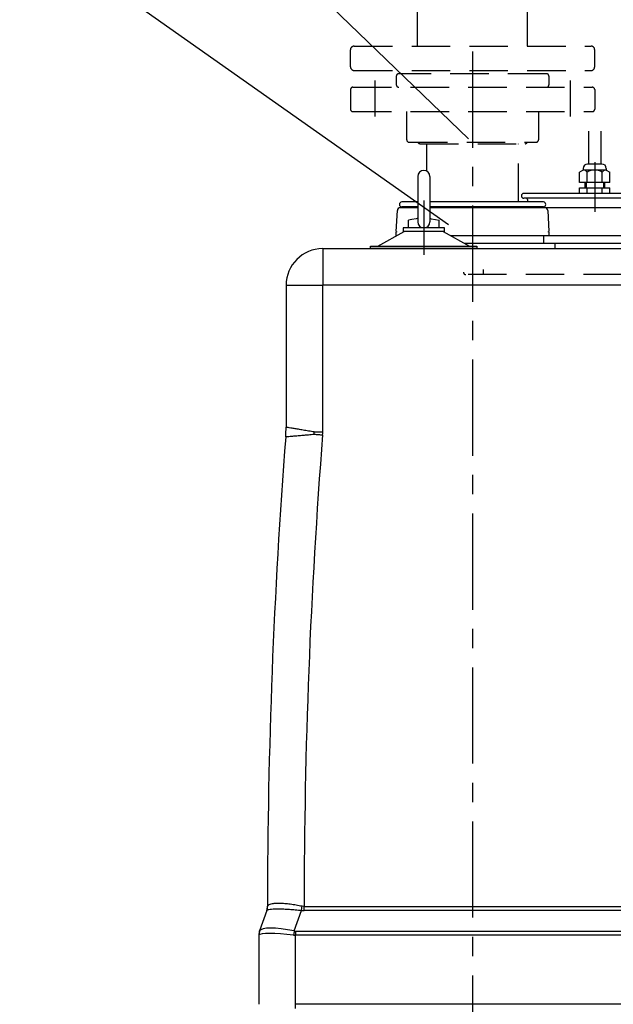
# Model space of a CAD drawing. Units: millimetres. Extents: x 0 to 6301, y -1 to 4455.
# Drawn here: x 4431 to 4917, y 3050 to 3856 of the extents above; entities that cross this region are included whole.
import ezdxf

# ---------------------------------------------------------------- set-up
doc = ezdxf.new("R2010")
doc.units = ezdxf.units.MM
doc.header["$LTSCALE"] = 63
doc.header["$MEASUREMENT"] = 0
doc.linetypes.add('CENTER', pattern=[2, 1.25, -0.25, 0.25, -0.25])
doc.linetypes.add('DASHED', pattern=[0.75, 0.5, -0.25])
for name, color, linetype in [('Katko', 6, 'DASHED'), ('Keski', 1, 'CENTER'), ('Mitat', 1, 'Continuous'), ('Teksti', 5, 'Continuous')]:
    doc.layers.add(name, color=color, linetype=linetype)
doc.styles.add('ROMANS', font='romans.shx')
doc.styles.get("Standard").update_dxf_attribs({"font": 'arial.ttf'})
doc.dimstyles.get("Standard").update_dxf_attribs({"dimtxt": 0.18, "dimasz": 0.225, "dimexe": 0.18, "dimexo": 0.0625, "dimgap": 0.09, "dimtad": 0, "dimtih": 1, "dimtoh": 1, "dimdec": 4, "dimzin": 0, "dimdsep": 46, "dimtxsty": 'Standard', "dimcen": 0.09, "dimadec": 0, "dimazin": 0, "dimtfac": 1, "dimtdec": 4, "dimtofl": 0, "dimtmove": 1, "dimatfit": 3, "dimfxl": 1, "dimtolj": 1, "dimtzin": 0, "dimarcsym": 1})

# ---------------------------------------------------------------- blocks, each defined once
blk = doc.blocks.new('*D12')
at = {"layer": 'Defpoints', "color": 0, "transparency": 16777216}
for p in [(4626.825262522863, 3050.01937517536), (5376.825262522863, 3050.01937517536), (5376.825262522863, 2192.447391647656)]:
    blk.add_point(p, dxfattribs=at)
at = {"layer": 'Mitat', "color": 0, "lineweight": -2, "transparency": 16777216}
for p, q in [((4626.825262522863, 3039.01937517536), (4626.825262522863, 2181.447391647656)), ((5376.825262522863, 3039.01937517536), (5376.825262522863, 2181.447391647656)), ((4654.325262522863, 2192.447391647656), (5349.325262522863, 2192.447391647656))]:
    blk.add_line(p, q, dxfattribs=at)
at = {"layer": 'Mitat', "color": 0, "transparency": 16777216}
for points in [[(4654.325262522863, 2197.03072498099), (4654.325262522863, 2187.864058314323), (4626.825262522863, 2192.447391647656)], [(5349.325262522863, 2197.03072498099), (5349.325262522863, 2187.864058314323), (5376.825262522863, 2192.447391647656)]]:
    blk.add_solid(points, dxfattribs=at)
at = {"layer": 'Mitat', "color": 0, "transparency": 16777216, "insert": (5001.825262522863, 2218.572391647656), "char_height": 30.25, "attachment_point": 5, "style": 'ROMANS'}
blk.add_mtext('\\A1;750', dxfattribs=at)

msp = doc.modelspace()

# ---------------------------------------------------------------- linework, layer by layer
for p, q in [((4896.825262522863, 3764.345599931485), (4896.825262522863, 3737.573003166894)), ((4906.825262522863, 3764.345599931485), (4906.825262522863, 3737.573003166888)), ((4892.31415141176, 3732.684114278007), (4889.508456780153, 3730.906336500228)), ((4889.508456780153, 3722.461892055782), (4889.508456780153, 3730.906336500226)), ((4892.31415141176, 3734.017447611339), (4892.314151411752, 3732.684114278005)), ((4911.336373633982, 3732.684114278007), (4892.314151411752, 3732.684114278007)), ((4895.666859651508, 3722.461892055782), (4895.666859651508, 3730.906336500228)), ((4907.780851414427, 3737.573003166888), (4895.869706967314, 3737.573003166895)), ((4907.983665394226, 3722.461892055782), (4907.983665394226, 3730.906336500228)), ((4911.336373633982, 3734.017447611339), (4911.336373633982, 3732.684114278005)), ((4911.336373633982, 3732.684114278007), (4914.142068265573, 3730.906336500228)), ((4914.142068265588, 3722.461892055782), (4914.142068265588, 3730.906336500226)), ((4756.839876544804, 3727.319891333701), (4756.839876544804, 3690.319891333703)), ((4766.839876544807, 3727.319891333701), (4766.839876544807, 3690.319891333703)), ((4914.142068265581, 3722.461892055782), (4889.508456780153, 3722.461892055782)), ((4893.825262522863, 3722.461892055782), (4893.825262522863, 3718.173003166898)), ((4894.714151411754, 3722.461892055782), (4894.714151411754, 3718.173003166898)), ((4908.93637363398, 3722.461892055782), (4908.93637363398, 3718.173003166898)), ((4909.825262522871, 3722.461892055782), (4909.825262522871, 3718.173003166898)), ((4889.508456780153, 3718.173003166899), (4914.142068265581, 3718.173003166896)), ((4889.508456780153, 3713.50633650023), (4889.508456780153, 3718.173003166898)), ((4895.666859651508, 3713.50633650023), (4895.666859651508, 3718.173003166898)), ((4907.983665394226, 3713.50633650023), (4907.983665394226, 3718.173003166898)), ((4914.142068265581, 3713.50633650023), (4914.142068265581, 3718.173003166898)), ((4756.839876544804, 3706.506336500229), (4743.825262522863, 3706.506336500229)), ((4859.825262522863, 3706.506336500229), (4766.839876544807, 3706.506336500229)), ((4959.825262522863, 3713.50633650023), (4843.825262522863, 3713.50633650023)), ((4959.825262522863, 3709.50633650023), (4843.825262522863, 3709.50633650023)), ((4846.825262522863, 3708.50633650023), (4846.825262522862, 3706.506336500228)), ((4739.311378201943, 3682.319891333702), (4740.208597641074, 3699.497683963424)), ((4756.839876544804, 3701.819891333702), (4742.655262522865, 3701.819891333702)), ((4756.839876544804, 3702.50633650023), (4743.825262522863, 3702.506336500229)), ((4859.825262522863, 3702.506336500229), (4766.839876544807, 3702.50633650023)), ((4860.995262522862, 3701.819891333702), (4766.839876544807, 3701.819891333702)), ((4960.995262522862, 3701.819891333702), (4842.655262522865, 3701.819891333702)), ((4863.441927404652, 3699.497683963424), (4864.339146843784, 3682.319891333702)), ((4749.339876544806, 3685.319891333702), (4749.339876544806, 3691.520334678418)), ((4774.339876544806, 3685.319891333702), (4774.339876544806, 3691.520334678418)), ((4724.339876544804, 3670.3198913337), (4745.839876544806, 3682.319891333702)), ((4739.311378201943, 3682.319891333702), (4739.535262522862, 3682.319891333702)), ((4739.535262522862, 3682.319891333702), (4739.535262522862, 3681.819891333702)), ((4744.839876544804, 3685.319891333702), (4744.839876544804, 3682.3198913337)), ((4778.839876544804, 3685.319891333703), (4744.839876544804, 3685.319891333702)), ((4778.839876544807, 3682.319891333709), (4744.839876544804, 3682.3198913337)), ((4777.839876544807, 3682.319891333703), (4799.339876544806, 3670.319891333703)), ((4778.839876544806, 3682.319891333702), (4778.839876544804, 3685.319891333703)), ((4864.115262522864, 3682.319891333702), (4864.339146843784, 3682.319891333702)), ((4864.115262522864, 3681.819891333702), (4864.115262522864, 3682.319891333702)), ((4739.285262522862, 3678.819891333702), (4739.285262522862, 3681.819891333702)), ((4739.535262522862, 3681.819891333702), (4739.285262522862, 3681.819891333702)), ((4739.569043211473, 3678.819891333702), (4739.285262522862, 3678.819891333702)), ((4864.365262522864, 3678.819891333596), (4784.110709878207, 3678.819891333664)), ((4964.365262522864, 3678.819891333598), (4839.285262522862, 3678.819891333702)), ((4860.025262522864, 3678.819891333698), (4860.025262522864, 3672.819891333702)), ((4864.365262522864, 3681.819891333702), (4864.115262522864, 3681.819891333702)), ((4864.365262522864, 3681.819891333702), (4864.365262522864, 3678.819891333702)), ((4718.339876544806, 3668.319891333702), (4718.339876544804, 3670.319891333701)), ((4718.339876544804, 3670.319891333701), (4805.339876544811, 3670.319891333684)), ((4805.339876544804, 3668.319891333702), (4718.339876544806, 3668.319891333702)), ((4794.860709878139, 3672.819891333702), (4869.275262522864, 3672.819891333702)), ((4805.339876544807, 3670.319891333703), (4805.339876544804, 3668.319891333702)), ((4834.375262522866, 3672.819891333702), (4969.275262522864, 3672.819891333702)), ((4869.275262522864, 3672.819891333702), (4869.275262522864, 3668.319891333702))]:
    msp.add_line(p, q)
at = {"lineweight": 25}
for p, q in [((4679.058481669592, 3668.319891333702), (5324.592043376135, 3668.319891333702)), ((4649.058480477499, 3638.319919943931), (4649.058480477499, 3522.206495642784)), ((4633.323956942724, 3126.887592613819), (4627.416570401358, 3110.009352803352)), ((4633.870412326025, 3130.18736907852), (4633.825559830831, 3130.016806662205)), ((4626.825262522863, 3106.620459944132), (4626.825262522863, 3050.01937517536))]:
    msp.add_line(p, q, dxfattribs=at)
for points in [[(4756.839876544804, 3693.152943158754), (4755.653837262389, 3692.844052092709), (4752.137515442473, 3692.072460746478), (4749.339876544807, 3691.520334678418)], [(4766.839876544807, 3693.152943158755), (4768.025915827222, 3692.844052092709), (4771.542237647138, 3692.072460746478), (4774.339876544804, 3691.520334678418)]]:
    msp.add_lwpolyline(points)
for centre, radius, start, end in [((4761.839876544806, 3727.319891333701), 5.000000000000909, 0, 180), ((4895.869706967307, 3734.017447611339), 3.555555555555516, 90, 180), ((4891.962288605326, 3727.970214363635), 4.727013839334342, 38.39919548739562, 85.73114901296908), ((4901.825262522863, 3721.128558722448), 11.55555555555681, 57.79577249604459, 122.2042275039554), ((4907.78081807842, 3734.017447611339), 3.555555555555516, 0, 90), ((4911.688236440415, 3727.970214363635), 4.727013839334342, 94.26885098703092, 141.6008045126044), ((4743.825262522863, 3704.506336500229), 2.000000000000001, 90, 270), ((4843.825262522863, 3711.50633650023), 2.000000000000001, 90, 270), ((4845.825262522863, 3708.50633650023), 1, 0, 90), ((4859.825262522863, 3704.506336500229), 2.000000000000001, 270, 90), ((4742.655262522865, 3699.369891333701), 2.450000000000128, 90, 177.010080592123), ((4745.825262522863, 3701.506336500229), 1, 18.27359243818213, 90), ((4857.825262522863, 3701.506336500229), 1, 90, 161.7264075618179), ((4860.995262522862, 3699.369891333701), 2.450000000000128, 2.989919407876927, 90), ((4761.839876544806, 3690.319891333703), 5.000000000000909, 180, 0)]:
    msp.add_arc(centre, radius, start, end)
for centre, radius, start, end in [((4679.058467576484, 3638.319917559746), 30, 90, 180), ((4549.058467576484, 3522.206501503304), 100.0000000000005, 355.5704832821719, 0), ((9633.825262522863, 3128.319917559746), 5000.000000000001, 175.570483282172, 179.9805550972003), ((4623.825551041595, 3130.020199185288), 9.999999999999337, 340.7099537807768, 359.9805550972002), ((4624.124449673945, 3130.10620135469), 9.746300642556779, 340.7167165293878, 0.4771678956106305), ((4636.825262522863, 3106.620460273436), 10, 160.7099537807768, 180), ((4636.616351932222, 3106.790517042602), 9.746634489417218, 160.7159892894246, 180.4977388457306), ((4549.853878661357, 3137.113952552376), 82.16222050011235, 340.6747354371372, 340.7378234855112), ((4633.984142576461, 3102.916982372089), 8.060106063099147, 151.9607496256863, 152.6462816826516)]:
    msp.add_arc(centre, radius, start, end, dxfattribs=at)
at = {"layer": 'Katko'}
for p, q in [((4756.825262522863, 3834.102371310216), (4756.825262522863, 4083.562323742667)), ((4846.825262522863, 3834.102371310216), (4846.825262522863, 4083.562323742667)), ((4701.825262522863, 3817.102371310216), (4701.825262522863, 3831.102371310216)), ((4704.825262522863, 3834.102371310216), (4898.825262522863, 3834.102371310216)), ((4901.825262522863, 3817.102371310216), (4901.825262522863, 3831.102371310216)), ((4704.825262522863, 3814.102371310216), (4898.825262522863, 3814.102371310216)), ((4862.325262522871, 3811.43901928224), (4741.325262522871, 3811.439019282244)), ((4739.325262522871, 3809.439019282244), (4739.325262522871, 3802.43901928224)), ((4864.325262522871, 3809.439019282244), (4864.325262522871, 3802.43901928224)), ((4701.825262522871, 3798.43901928224), (4701.825262522871, 3782.43901928224)), ((4703.825262522871, 3800.43901928224), (4899.825262522871, 3800.43901928224)), ((4901.825262522871, 3798.43901928224), (4901.825262522871, 3782.43901928224)), ((4703.825262522871, 3780.43901928224), (4899.825262522871, 3780.43901928224)), ((4747.825262522871, 3780.43901928224), (4747.825262522871, 3757.43901928224)), ((4855.825262522871, 3780.43901928224), (4855.825262522871, 3757.43901928224)), ((4749.825262522871, 3755.43901928224), (4853.825262522871, 3755.43901928224)), ((4758.825262522871, 3754.202909362198), (4844.825262522871, 3754.202909362198)), ((4764.325262522871, 3731.658422944747), (4764.325262522871, 3754.202909362198)), ((4839.325262522871, 3706.506336500229), (4839.325262522871, 3754.202909362198)), ((4810.825262522863, 3647.067853703926), (4810.825262522863, 3651.294964268503)), ((5207.61495444621, 3647.067853703926), (4796.035570599557, 3647.067853703926))]:
    msp.add_line(p, q, dxfattribs=at)
for centre, radius, start, end in [((4704.825262522863, 3831.102371310216), 3, 90, 180), ((4898.825262522863, 3831.102371310216), 3, 0, 90), ((4704.825262522863, 3817.102371310216), 3, 180, 270), ((4741.325262522871, 3809.439019282244), 2, 90, 180), ((4862.325262522871, 3809.439019282244), 2, 0, 90), ((4898.825262522863, 3817.102371310216), 3, 270, 0), ((4703.825262522871, 3798.43901928224), 2, 90, 180), ((4741.325262522871, 3802.43901928224), 2, 180, 270), ((4862.325262522871, 3802.43901928224), 2, 270, 0), ((4899.825262522871, 3798.43901928224), 2, 0, 90), ((4703.825262522871, 3782.43901928224), 2, 180, 270), ((4899.825262522871, 3782.43901928224), 2, 270, 0), ((4749.825262522871, 3757.43901928224), 2, 180, 270), ((4758.825262522871, 3756.202909362198), 2, 202.4542150573428, 270), ((4844.825262522871, 3756.202909362198), 2, 270, 337.5457849426572), ((4853.825262522871, 3757.43901928224), 2, 270, 0), ((4796.325262522863, 3649.046762137777), 2, 180, 270.1185646857933)]:
    msp.add_arc(centre, radius, start, end, dxfattribs=at)
at = {"layer": 'Keski'}
for p, q in [((4801.825262522863, 3829.675204801613), (4801.825262522863, 2555.939019282251)), ((4721.825262522871, 3805.876626883332), (4721.825262522871, 3776.571324597699)), ((4881.825262522871, 3805.876626883332), (4881.825262522871, 3776.571324597699)), ((4901.825262522863, 3739.067256500224), (4901.825262522863, 3698.493498455162)), ((4761.839876544806, 3707.819891333702), (4761.839876544807, 3663.319833983418))]:
    msp.add_line(p, q, dxfattribs=at)
at = {"layer": 'Mitat', "lineweight": 25}
for p, q in [((4679.058481669592, 3668.319891333702), (4679.058481669592, 3638.319919943931)), ((4649.058480477499, 3638.319919943931), (4679.058481669592, 3638.319919943931)), ((5324.592043376135, 3638.319919943931), (4679.058481669592, 3638.319919943931)), ((4679.058481669592, 3518.31991517556), (4679.058481669592, 3638.319919943931)), ((4672.13540217893, 3518.31991517556), (4679.058481669592, 3518.31991517556)), ((4655.732323146032, 3110.009352803352), (4661.639381861853, 3126.886698544147)), ((4661.639381861853, 3126.886698544147), (4663.825561022924, 3126.715871632221)), ((4663.825561022924, 3130.01937338722), (4662.185956454443, 3130.18999540818)), ((4663.825561022924, 3126.715871632221), (4663.825561022924, 3130.01937338722)), ((4663.825561022924, 3130.01937338722), (5339.824964022802, 3130.01937338722)), ((5339.824964022802, 3126.715871632221), (4663.825561022924, 3126.715871632221)), ((4656.825263714956, 3109.923965424421), (4656.825263714956, 3106.620459944132)), ((4656.825263714956, 3109.923965424421), (5346.82526133077, 3109.923965424421)), ((5346.82526133077, 3106.620459944132), (4656.825263714956, 3106.620459944132)), ((4656.825263714956, 3050.01937517536), (4656.825263714956, 3106.620459944132)), ((4656.825263714956, 3046.71586969507), (4656.825263714956, 3050.01937517536)), ((5346.82526133077, 3050.01937517536), (4656.825263714956, 3050.01937517536))]:
    msp.add_line(p, q, dxfattribs=at)
at = {"layer": 'Mitat', "lineweight": 25, "flags": 128}
msp.add_lwpolyline([(4672.065068698095, 3516.519914507988), (4672.914971327948, 3516.453425526741), (4673.769999957251, 3516.38651931298), (4674.629439330267, 3516.319285273674), (4675.492544388937, 3516.251753211143), (4676.358599877523, 3516.184012532356), (4677.226860737966, 3516.116063237312), (4678.096581912207, 3516.048024535301), (4678.967077946829, 3515.979926228645)], dxfattribs=at)
at = {"layer": 'Mitat', "lineweight": 25}
for centre, radius, start, end in [((9633.825262522863, 3128.319917559746), 4970, 175.5263851083657, 179.980408102242), ((4649.058467576484, 3518.319917559746), 30, 355.5263851083657, 0), ((4487.513696073416, 3157.394986747131), 176.7781380724727, 350.0621675499193, 351.1473764093228), ((4829.712061622959, 3079.531653421538), 176.6291016795003, 170.0637707679123, 171.1499573672411)]:
    msp.add_arc(centre, radius, start, end, dxfattribs=at)
for centre, major_axis, ratio, start_param, end_param in [((4656.825262522863, 3103.221545700815), (29.45204181329791, -6.636697061700943), 0.2121375419732495, 1.655638403916372, 3.117085538647015), ((4656.825262522863, 3167.066821663575), (0, 57.14285714285779), 0.349999999999996, 3.086918057557743, 3.141592653589793), ((4656.825262522863, 3103.221545700815), (29.99778217698805, -3.348431945427365), 0.1089405502640805, 1.637630556427133, 3.099077691157693), ((4656.825262522863, 3163.763317416293), (0, 57.1428571428587), 0.5249999999999857, 3.086918057557741, 3.141592653589793)]:
    msp.add_ellipse(centre, major_axis=major_axis, ratio=ratio, start_param=start_param, end_param=end_param, dxfattribs=at)
for points, knots in [([(4672.13540217893, 3518.31991517556), (4670.586993317065, 3518.581831922488), (4667.449075493034, 3519.112617588236), (4663.068890907525, 3519.851681147735), (4659.02735110301, 3520.532477875599), (4655.549665261049, 3521.117256438632), (4652.701962398198, 3521.59552303291), (4650.641687010695, 3521.941107717859), (4649.309955471312, 3522.164369219869), (4649.143120005319, 3522.19231705393), (4649.058480477499, 3522.206495642784)], [0, 0, 0, 0, 0.121157516270614, 0.2455309700065773, 0.3699788601104088, 0.498011558860509, 0.6218626640358667, 0.7493427710600157, 0.8728357344441207, 1, 1, 1, 1]), ([(4648.759771800207, 3514.483223796013), (4648.840627430196, 3514.490156140068), (4649.004742693385, 3514.504226940944), (4650.325201046886, 3514.617548070531), (4652.413997970249, 3514.797372030107), (4655.253239794009, 3515.042704532576), (4658.788928440223, 3515.349890560337), (4662.830153312279, 3515.703192674773), (4667.290840131078, 3516.095714334177), (4670.459768752924, 3516.377280256987), (4672.065068698095, 3516.519914507988)], [0, 0, 0, 0, 0.1235061076939247, 0.2506843045198371, 0.3745279985552843, 0.5020194337845414, 0.6264484639021417, 0.7544815829282248, 0.8756265134069272, 1, 1, 1, 1]), ([(4672.065068698095, 3516.519914507988), (4672.068215601706, 3516.573506837291), (4672.08581561899, 3516.873238268356), (4672.111454645925, 3517.419467919523), (4672.12843944009, 3517.966044056763), (4672.134345884155, 3518.26623052317), (4672.13540217893, 3518.31991517556)], [0, 0, 0, 0, 0.08940104843869968, 0.5000026036398366, 0.9105816236792906, 1, 1, 1, 1]), ([(4633.323956942724, 3126.887592613819), (4633.433312888988, 3127.032205792548), (4633.669067033901, 3127.34396896098), (4634.910786938453, 3127.716017838271), (4636.938486822932, 3127.993576606653), (4639.73966070767, 3128.143118319349), (4643.18545889483, 3128.15820509115), (4647.252461910088, 3128.036416496842), (4651.751579211712, 3127.780025327895), (4656.607452438227, 3127.402525790341), (4659.945981033088, 3127.060290463403), (4661.639381861853, 3126.886698544147)], [0, 0, 0, 0, 0.0955926247496461, 0.2060825979543133, 0.3197485355615093, 0.4302240699607081, 0.5440496663147413, 0.656072327568167, 0.771567848240309, 0.8841324301664247, 1, 1, 1, 1]), ([(4662.185956454443, 3130.18999540818), (4660.565811580142, 3130.510721267068), (4657.278683402914, 3131.161445177404), (4652.522374984739, 3131.873306027409), (4648.014877286972, 3132.366646277236), (4643.996457803052, 3132.597940143421), (4640.505415691448, 3132.57151573708), (4637.69704691018, 3132.293159875007), (4635.597224269419, 3131.764642067679), (4634.288124483108, 3131.061791752431), (4634.001385240772, 3130.461542775363), (4633.870412326025, 3130.18736907852)], [0, 0, 0, 0, 0.1125857225258188, 0.2284263010908222, 0.34045932687346, 0.4559428633165911, 0.5664147225886821, 0.6802488807051736, 0.7907230338071463, 0.9044092673579345, 1, 1, 1, 1])]:
    msp.add_open_spline(points, degree=3, knots=knots, dxfattribs=at)
at = {"layer": 'Teksti'}
for p, q in [((4782.187108968094, 3687.70510040394), (4430.863350594676, 3935.330992490399)), ((4798.463936027649, 3758.16962774182), (4619.969058296501, 3930.750135715904))]:
    msp.add_line(p, q, dxfattribs=at)

# ---------------------------------------------------------------- dimensions: what is measured, and where the dimension line sits
at = {"layer": 'Mitat'}
dim = msp.add_linear_dim(base=(5376.825262522863, 2192.447391647656), p1=(4626.825262522863, 3050.01937517536), p2=(5376.825262522863, 3050.01937517536), dimstyle='Standard', override={"dimscale": 11, "dimtxt": 2.75, "dimasz": 2.5, "dimexe": 1, "dimexo": 1, "dimgap": 1, "dimtad": 1, "dimtih": 0, "dimdec": 0, "dimtxsty": 'ROMANS', "dimtdec": 0}, dxfattribs=at)
dim.commit()
dim.dimension.update_dxf_attribs({"geometry": '*D12', "text_midpoint": (5001.825262522863, 2218.572391647656)})

doc.saveas('drawing.dxf')
